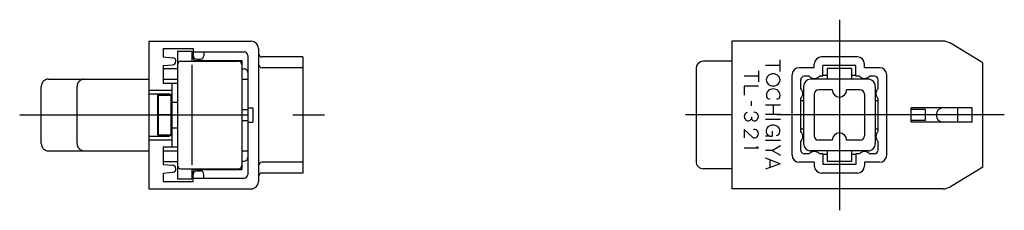
# Model space of a CAD drawing. Extents: x 10 to 346, y 10 to 234.
# Drawn here: x 208 to 346, y 123 to 149 of the extents above; entities that cross this region are included whole.
import ezdxf

# ---------------------------------------------------------------- set-up
doc = ezdxf.new("R2010")
doc.units = 0
doc.header["$MEASUREMENT"] = 0
doc.linetypes.add('CENTER', pattern=[50.8, 31.75, -6.35, 6.35, -6.35])
doc.linetypes.add('PHANTOM', pattern=[63.5, 31.75, -6.35, 6.35, -6.35, 6.35, -6.35])
for name, color, linetype in [('1', 7, 'CONTINUOUS'), ('4', 1, 'CENTER'), ('5', 6, 'PHANTOM')]:
    doc.layers.add(name, color=color, linetype=linetype)

msp = doc.modelspace()

# ---------------------------------------------------------------- linework, layer by layer
at = {"layer": '1', "linetype": 'Continuous'}
for p, q in [((226.181778, 146.125613), (240.481777, 146.125613)), ((226.181778, 146.125613), (226.181778, 125.525607)), ((336.968698, 146.125613), (307.522667, 146.125613)), ((307.522667, 146.125613), (307.522667, 125.525607)), ((342.522667, 143.125613), (337.99769, 145.840594)), ((228.181778, 145.125613), (232.381779, 145.125613)), ((228.181778, 145.125613), (228.181778, 143.925609)), ((230.181778, 144.725612), (230.181778, 126.925609)), ((230.181778, 144.725612), (232.181778, 144.725612)), ((232.181778, 144.725612), (232.181778, 143.32561)), ((232.381779, 145.125613), (232.381779, 143.725612)), ((232.381779, 144.625613), (239.481777, 144.625613)), ((233.881779, 144.625613), (233.881779, 144.125613)), ((241.481777, 145.125613), (241.481777, 126.525607)), ((228.181778, 143.925609), (229.519581, 143.824176)), ((230.681778, 143.32561), (238.681778, 143.32561)), ((232.681778, 143.425609), (239.181778, 143.425609)), ((232.881779, 143.625613), (233.381779, 143.625613)), ((239.181778, 143.425609), (239.181778, 128.225612)), ((239.981777, 144.125613), (239.981777, 127.525607)), ((247.681778, 143.925609), (241.981777, 143.925609)), ((247.681778, 143.925609), (247.681778, 127.725612)), ((307.522667, 143.32561), (303.522667, 143.32561)), ((314.222667, 143.52561), (314.222667, 141.89519)), ((319.022668, 142.425612), (319.022668, 142.92561)), ((325.022666, 143.92561), (320.022668, 143.92561)), ((326.022666, 142.425612), (326.022666, 142.92561)), ((342.522667, 128.525607), (342.522667, 143.125613)), ((228.181778, 142.725612), (229.519581, 142.827044)), ((228.181778, 142.725612), (228.181778, 140.275607)), ((228.181778, 142.32561), (230.181778, 142.32561)), ((232.181778, 142.82561), (232.181778, 128.82561)), ((239.181778, 142.276324), (239.481777, 142.276324)), ((247.681778, 142.425609), (241.981777, 142.425609)), ((302.522667, 142.32561), (302.522667, 129.32561)), ((311.222667, 142.009615), (311.222667, 140.43464)), ((314.222667, 142.71399), (312.222667, 142.71399)), ((319.022668, 142.425612), (316.922667, 142.425612)), ((324.822666, 142.725612), (320.222667, 142.725612)), ((320.222667, 141.225612), (320.222667, 142.725612)), ((324.222668, 142.32561), (320.822667, 142.32561)), ((320.822667, 142.32561), (320.822667, 140.82561)), ((324.222668, 142.32561), (324.222668, 140.82561)), ((324.822666, 141.225612), (324.822666, 142.725612)), ((328.122667, 142.425612), (326.022666, 142.425612)), ((212.181778, 140.82561), (226.181778, 140.82561)), ((228.181778, 140.82561), (230.181778, 140.82561)), ((228.181778, 140.275607), (230.181778, 140.275607)), ((229.381779, 140.275607), (229.381779, 131.375613)), ((239.181778, 140.82561), (239.981777, 140.82561)), ((311.222667, 141.22561), (309.222667, 141.22561)), ((315.922668, 130.225609), (315.922668, 141.425612)), ((317.122668, 139.539752), (317.122668, 140.725612)), ((318.308524, 141.225612), (317.622668, 141.225612)), ((326.522667, 140.82561), (318.522667, 140.82561)), ((320.222667, 141.225612), (319.73681, 141.225612)), ((320.822667, 141.32561), (320.222667, 141.32561)), ((324.822666, 141.32561), (324.222668, 141.32561)), ((325.308523, 141.225612), (324.822666, 141.225612)), ((327.422667, 141.225612), (326.736811, 141.225612)), ((327.922667, 139.539752), (327.922667, 140.725612)), ((329.122667, 130.225609), (329.122666, 141.425612)), ((211.181778, 131.82561), (211.181778, 139.82561)), ((226.181778, 139.275607), (229.381779, 139.275607)), ((226.181778, 138.775607), (228.981777, 138.775607)), ((227.881779, 138.775607), (228.06601, 138.57561)), ((228.881779, 138.775607), (228.697544, 138.57561)), ((309.237617, 139.852095), (309.237617, 138.599115)), ((311.237622, 139.852095), (309.237617, 139.852095)), ((317.522667, 139.82561), (317.522667, 131.82561)), ((319.022667, 138.72561), (319.022667, 132.92561)), ((321.522667, 139.32561), (319.622667, 139.32561)), ((325.422667, 139.32561), (323.522667, 139.32561)), ((326.022667, 138.72561), (326.022667, 132.92561)), ((327.522667, 139.82561), (327.522667, 131.82561)), ((227.381779, 138.375613), (227.381779, 133.275607)), ((227.481777, 138.57561), (229.281777, 138.57561)), ((227.481777, 138.57561), (227.481777, 133.07561)), ((229.281777, 138.57561), (229.281777, 133.07561)), ((229.381779, 137.625613), (230.181778, 137.625613)), ((310.222667, 137.751128), (310.222667, 137.124578)), ((317.122668, 135.82561), (317.122668, 138.111468)), ((317.522667, 137.82561), (317.122668, 137.82561)), ((327.922667, 137.82561), (327.522667, 137.82561)), ((327.922667, 135.82561), (327.922667, 138.111468)), ((239.181778, 136.57561), (239.981777, 136.57561)), ((239.981777, 136.82561), (240.681778, 136.82561)), ((240.681778, 136.82561), (240.681778, 134.82561)), ((314.309632, 137.206705), (312.208192, 137.206705)), ((313.258912, 137.206705), (313.258912, 135.909705)), ((332.522667, 134.82561), (332.522667, 136.82561)), ((341.022667, 136.82561), (332.522667, 136.82561)), ((334.522667, 136.57561), (332.522667, 136.57561)), ((334.522667, 135.07561), (334.522667, 136.57561)), ((339.022667, 134.82561), (339.022667, 136.82561)), ((341.022667, 134.82561), (341.022667, 136.82561)), ((229.281777, 135.82561), (227.481777, 135.82561)), ((229.281777, 135.82561), (227.481777, 135.82561)), ((239.181778, 135.07561), (239.981777, 135.07561)), ((239.981777, 134.82561), (240.681778, 134.82561)), ((310.237617, 135.568748), (310.237617, 135.276038)), ((314.309632, 135.909705), (312.208192, 135.909705)), ((314.309632, 135.206705), (312.208192, 135.206705)), ((317.122668, 133.539752), (317.122668, 135.82561)), ((327.922667, 133.539752), (327.922667, 135.82561)), ((334.522667, 135.07561), (332.522667, 135.07561)), ((341.022667, 134.82561), (332.522667, 134.82561)), ((229.381779, 134.025607), (230.181778, 134.025607)), ((309.236267, 133.816004), (310.329387, 132.770489)), ((309.236267, 133.816004), (309.236267, 132.628854)), ((313.157472, 133.569055), (313.157472, 132.866155)), ((317.522667, 133.82561), (317.122668, 133.82561)), ((327.922667, 133.82561), (327.522667, 133.82561)), ((226.181778, 132.875613), (228.981777, 132.875613)), ((226.181778, 132.375613), (229.381779, 132.375613)), ((227.481777, 133.07561), (229.281777, 133.07561)), ((227.881779, 132.875613), (228.06601, 133.07561)), ((228.881779, 132.875613), (228.697544, 133.07561)), ((314.309632, 132.286455), (312.208192, 132.286455)), ((312.859397, 132.866155), (312.222667, 132.866155)), ((317.122668, 130.925609), (317.122668, 132.111468)), ((321.522667, 132.32561), (319.622667, 132.32561)), ((325.422667, 132.32561), (323.522667, 132.32561)), ((327.922667, 130.925609), (327.922667, 132.111468)), ((212.181778, 130.82561), (226.181778, 130.82561)), ((228.181778, 131.375613), (230.181778, 131.375613)), ((228.181778, 131.375613), (228.181778, 128.925609)), ((228.181778, 130.82561), (230.181778, 130.82561)), ((239.181778, 130.82561), (239.981777, 130.82561)), ((311.222672, 131.209615), (309.222667, 131.209615)), ((311.222667, 131.209615), (311.008917, 131.430315)), ((313.150182, 130.887905), (312.208192, 130.887905)), ((313.150177, 130.887905), (314.325527, 130.209305)), ((313.153787, 130.887905), (314.324267, 131.561605)), ((326.522667, 130.82561), (318.522667, 130.82561)), ((320.822667, 130.82561), (320.822667, 129.32561)), ((324.222668, 130.82561), (324.222668, 129.32561)), ((228.181778, 129.32561), (230.181778, 129.32561)), ((239.181778, 129.374896), (239.481777, 129.374896)), ((247.681778, 129.225612), (241.981777, 129.225612)), ((314.258912, 129.022005), (312.215392, 129.815455)), ((312.816822, 129.576305), (312.816822, 128.485755)), ((319.022668, 129.225609), (316.922668, 129.225609)), ((318.308524, 130.425609), (317.622668, 130.425609)), ((319.022668, 129.225609), (319.022668, 128.72561)), ((320.222667, 130.425609), (319.73681, 130.425609)), ((320.222667, 130.425609), (320.222667, 128.925609)), ((320.822667, 130.32561), (320.222667, 130.32561)), ((324.222668, 129.32561), (320.822667, 129.32561)), ((324.822666, 130.32561), (324.222668, 130.32561)), ((325.308523, 130.425609), (324.822666, 130.425609)), ((324.822666, 130.425609), (324.822666, 128.925609)), ((326.022666, 129.225609), (326.022666, 128.72561)), ((328.122667, 129.225609), (326.022666, 129.225609)), ((327.422667, 130.425609), (326.736811, 130.425609)), ((228.181778, 128.925609), (229.519581, 128.824176)), ((228.181778, 127.725612), (229.519581, 127.827044)), ((230.681778, 128.32561), (238.681778, 128.32561)), ((232.181778, 128.32561), (232.181778, 126.925609)), ((232.381779, 126.525607), (232.381779, 127.925609)), ((232.681778, 128.225612), (239.181778, 128.225612)), ((232.881779, 128.025607), (233.381779, 128.025607)), ((307.522667, 128.32561), (303.522667, 128.32561)), ((314.262507, 129.022005), (312.215387, 128.264705)), ((324.822666, 128.925609), (320.222667, 128.925609)), ((342.522667, 128.525607), (337.99769, 125.810626)), ((228.181778, 127.725612), (228.181778, 126.525607)), ((228.181778, 126.525607), (232.381779, 126.525607)), ((230.181778, 126.925609), (232.181778, 126.925609)), ((232.381779, 127.025607), (239.481777, 127.025607)), ((233.881779, 127.025607), (233.881779, 127.525607)), ((247.681778, 127.725612), (241.981777, 127.725612)), ((325.022666, 127.72561), (320.022668, 127.72561)), ((226.181778, 125.525607), (240.481777, 125.525607)), ((336.968698, 125.525607), (307.522667, 125.525607))]:
    msp.add_line(p, q, dxfattribs=at)
for centre, radius, start, end in [((240.481777, 145.125613), 1, 359.999999, 89.999995), ((336.968698, 144.125613), 2, 59.036244, 90.000005), ((239.481777, 144.125613), 0.5, 359.999999, 89.999995), ((239.481777, 144.125613), 0.5, 359.999999, 89.999995), ((241.981777, 144.425609), 0.5, 179.999997, 270), ((229.481777, 143.32561), 0.5, 270, 85.664174), ((230.681778, 142.82561), 0.5, 89.999995, 179.999997), ((232.681778, 143.725612), 0.3, 179.999997, 270), ((232.881779, 144.125613), 0.5, 179.999997, 270), ((233.381779, 144.125613), 0.5, 270, 0.000003), ((238.681778, 142.82561), 0.5, 359.999999, 89.999995), ((241.981777, 142.925609), 0.5, 179.999997, 270), ((303.522667, 142.32561), 1, 90.000005, 180.000001), ((320.022668, 142.92561), 1, 90, 180), ((325.022666, 142.92561), 1, 0, 90), ((239.481777, 141.776324), 0.5, 359.999999, 89.999995), ((313.281427, 140.496105), 1.06753, 48.932, 131.068), ((316.922667, 141.425612), 1, 90, 180), ((328.122667, 141.425612), 1, 0, 90), ((212.181778, 139.82561), 1, 89.999995, 179.999997), ((313.083167, 140.72363), 0.76574, 131.068, 228.932), ((313.281427, 140.95116), 1.06753, 228.932, 311.0679), ((313.479687, 140.72363), 0.76574, 311.0679, 48.932), ((317.622668, 140.725612), 0.5, 90.000005, 180.000001), ((318.522667, 139.82561), 1, 90.000005, 180.000001), ((319.022667, 141.925609), 1, 224.427004, 315.572996), ((326.022667, 141.925609), 1, 224.427004, 315.572996), ((326.522667, 139.82561), 1, 0.000003, 90.000005), ((327.422667, 140.725612), 0.5, 0.000003, 90.000005), ((227.781777, 138.375613), 0.4, 89.999995, 179.999997), ((228.981777, 138.375613), 0.4, 359.999999, 89.999995), ((313.093767, 138.625005), 0.76574, 131.068, 199.193), ((313.292027, 138.397455), 1.06753, 48.932, 131.068), ((313.490287, 138.625005), 0.76574, 340.8072, 48.932), ((316.422667, 138.82561), 1, 314.427003, 45.572999), ((319.622667, 138.72561), 0.6, 90, 180), ((322.522667, 139.32561), 1, 180, 0), ((325.422667, 138.72561), 0.6, 0, 90), ((328.622667, 138.82561), 1, 134.427001, 225.572997), ((312.855212, 138.541955), 0.513145, 199.193, 264.341), ((313.728842, 138.541955), 0.513145, 275.65924, 340.8072), ((309.862992, 135.615268), 0.625375, 137.13, 222.87), ((309.787617, 135.685238), 0.52253, 103.014, 137.13), ((310.687617, 135.685238), 0.52253, 42.87, 108.208), ((310.612242, 135.615268), 0.625375, 317.1304, 42.87), ((337.022667, 135.82561), 1, 90, 270), ((309.787617, 135.545298), 0.52253, 222.87, 317.1304), ((309.71224, 135.615268), 0.625375, 317.1304, 327.1503), ((310.762992, 135.615268), 0.625375, 212.85, 222.87), ((310.687617, 135.545298), 0.52253, 222.87, 317.1304), ((227.781777, 133.275607), 0.4, 179.999997, 270), ((228.981777, 133.275607), 0.4, 270, 0.000003), ((310.686267, 133.292399), 0.52253, 42.87, 114.277), ((310.610892, 133.222429), 0.625375, 317.1304, 42.87), ((313.057462, 133.576555), 0.76574, 131.068, 186.591), ((313.012027, 133.571305), 0.72, 179.582, 281.6541), ((313.255727, 133.349055), 1.06753, 48.932, 131.068), ((313.692542, 133.493505), 0.513145, 275.65924, 340.8072), ((313.453987, 133.576555), 0.76574, 340.8072, 48.932), ((316.422667, 132.82561), 1, 314.427003, 45.572999), ((322.522667, 132.32561), 1, 0, 180), ((328.622667, 132.82561), 1, 134.427001, 225.572997), ((310.686267, 133.152459), 0.52253, 222.87, 317.1304), ((319.622667, 132.92561), 0.6, 180, 270), ((325.422667, 132.92561), 0.6, 270, 0), ((212.181778, 131.82561), 1, 179.999997, 270), ((317.622668, 130.925609), 0.5, 179.999997, 270), ((318.522667, 131.82561), 1, 179.999997, 270), ((319.022667, 129.725612), 1, 44.427002, 135.572994), ((326.022667, 129.725612), 1, 44.427002, 135.572994), ((326.522667, 131.82561), 1, 270, 0.000003), ((327.422667, 130.925609), 0.5, 270, 0.000003), ((239.481777, 129.874896), 0.5, 270, 0.000003), ((241.981777, 128.725612), 0.5, 89.999995, 179.999997), ((303.522667, 129.32561), 1, 179.999997, 270), ((316.922668, 130.225609), 1, 180, 270), ((328.122667, 130.225609), 1, 270, 0), ((229.481777, 128.32561), 0.5, 274.335823, 90.000005), ((230.681778, 128.82561), 0.5, 179.999997, 270), ((232.681778, 127.925609), 0.3, 89.999995, 179.999997), ((232.881779, 127.525607), 0.5, 89.999995, 179.999997), ((233.381779, 127.525607), 0.5, 359.999999, 89.999995), ((238.681778, 128.82561), 0.5, 270, 0.000003), ((320.022668, 128.72561), 1, 180, 270), ((325.022666, 128.72561), 1, 270, 0), ((239.481777, 127.525607), 0.5, 270, 0.000003), ((240.481777, 126.525607), 1, 270, 0.000003), ((241.981777, 127.225612), 0.5, 89.999995, 179.999997), ((336.968698, 127.525607), 2, 270, 300.963758)]:
    msp.add_arc(centre, radius, start, end, dxfattribs=at)
at = {"layer": '4', "linetype": 'CENTER'}
for p, q in [((322.522667, 149.125613), (322.522667, 122.525607)), ((208.181778, 135.82561), (250.681778, 135.82561)), ((345.522667, 135.82561), (299.522667, 135.82561))]:
    msp.add_line(p, q, dxfattribs=at)
at = {"layer": '5', "linetype": 'PHANTOM'}
msp.add_line((216.181778, 131.82561), (216.181778, 139.82561), dxfattribs=at)
for centre, start, end in [((217.181778, 139.82561), 89.999995, 179.999997), ((217.181778, 131.82561), 179.999997, 270)]:
    msp.add_arc(centre, 1, start, end, dxfattribs=at)

doc.saveas('drawing.dxf')
